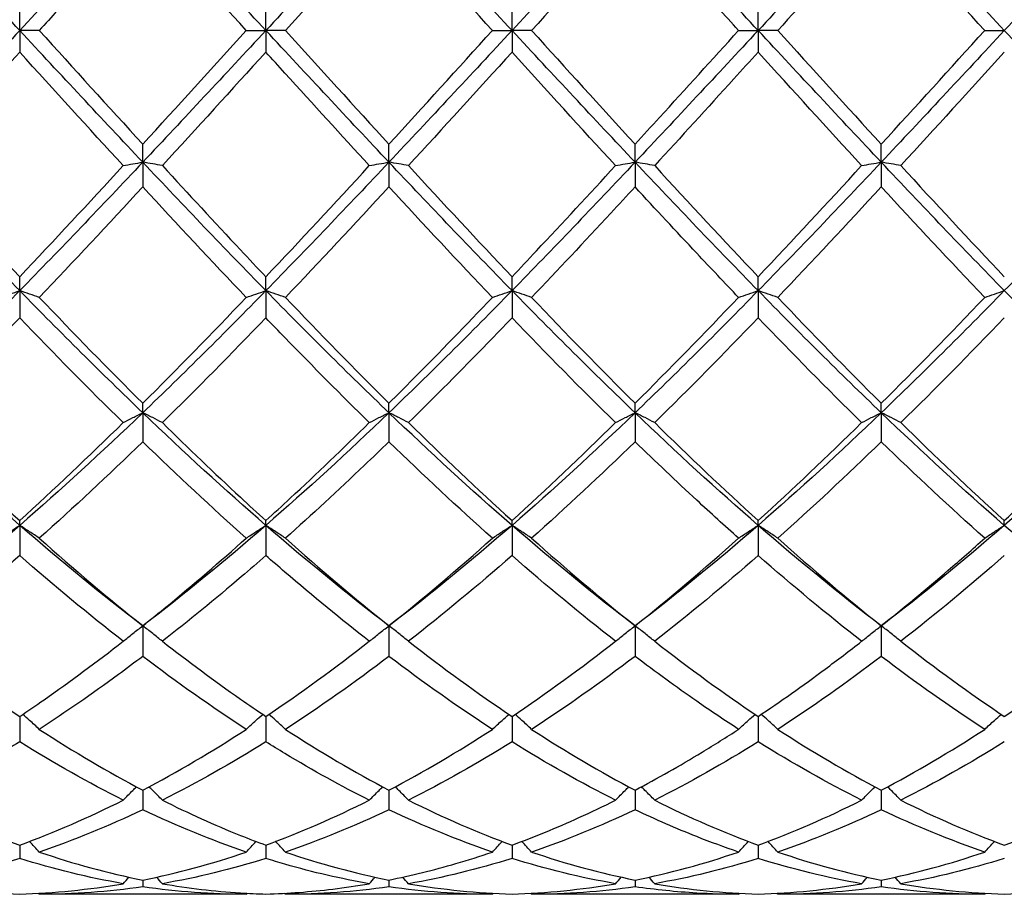
# Model space of a CAD drawing. Units: millimetres. Extents: x 12 to 433, y 12 to 303.
# Drawn here: x 269 to 278, y 200 to 208 of the extents above; entities that cross this region are included whole.
import ezdxf

# ---------------------------------------------------------------- set-up
doc = ezdxf.new("R2010")
doc.units = ezdxf.units.MM
doc.header["$LTSCALE"] = 1.5
doc.layers.add('Visible (ISO)', color=7, linetype='Continuous', lineweight=25, true_color=0x00003f)

msp = doc.modelspace()

# ---------------------------------------------------------------- linework, layer by layer
at = {"layer": 'Visible (ISO)'}
for p, q in [((269.25, 208.1947), (269.25, 208.3922)), ((271.5, 208.1947), (271.5, 208.3922)), ((273.75, 208.1947), (273.75, 208.3922)), ((276, 208.1947), (276, 208.3922)), ((269.4291, 208.1947), (269.25, 208.1947)), ((269.25, 208.1947), (269.25, 207.9972)), ((271.3209, 208.1947), (271.5, 208.1947)), ((271.6791, 208.1947), (271.5, 208.1947)), ((271.5, 208.1947), (271.5, 207.9972)), ((273.5709, 208.1947), (273.75, 208.1947)), ((273.9291, 208.1947), (273.75, 208.1947)), ((273.75, 208.1947), (273.75, 207.9972)), ((275.8209, 208.1947), (276, 208.1947)), ((276.1791, 208.1947), (276, 208.1947)), ((276, 208.1947), (276, 207.9972)), ((278.0709, 208.1947), (278.25, 208.1947)), ((270.375, 206.9902), (270.375, 207.1543)), ((272.625, 206.9902), (272.625, 207.1543)), ((274.875, 206.9902), (274.875, 207.1543)), ((277.125, 206.9902), (277.125, 207.1543)), ((270.375, 206.9902), (270.375, 206.7642)), ((272.625, 206.9902), (272.625, 206.7642)), ((274.875, 206.9902), (274.875, 206.7642)), ((277.125, 206.9902), (277.125, 206.7642)), ((269.25, 205.8153), (269.25, 205.9421)), ((271.5, 205.8153), (271.5, 205.9421)), ((273.75, 205.8153), (273.75, 205.9421)), ((276, 205.8153), (276, 205.9421)), ((269.25, 205.8153), (269.25, 205.5664)), ((271.5, 205.8153), (271.5, 205.5664)), ((273.75, 205.8153), (273.75, 205.5664)), ((276, 205.8153), (276, 205.5664)), ((270.375, 204.699), (270.375, 204.7853)), ((272.625, 204.699), (272.625, 204.7853)), ((274.875, 204.699), (274.875, 204.7853)), ((277.125, 204.699), (277.125, 204.7853)), ((270.375, 204.699), (270.375, 204.4333)), ((272.625, 204.699), (272.625, 204.4333)), ((274.875, 204.699), (274.875, 204.4333)), ((277.125, 204.699), (277.125, 204.4333)), ((269.25, 203.6688), (269.25, 203.7125)), ((271.5, 203.6688), (271.5, 203.7125)), ((273.75, 203.6688), (273.75, 203.7125)), ((276, 203.6688), (276, 203.7125)), ((278.25, 203.6688), (278.25, 203.7125)), ((269.25, 203.6688), (269.25, 203.3928)), ((271.5, 203.6688), (271.5, 203.3928)), ((273.75, 203.6688), (273.75, 203.3928)), ((276, 203.6688), (276, 203.3928)), ((270.375, 202.75), (270.375, 202.4706)), ((272.625, 202.75), (272.625, 202.4706)), ((274.875, 202.75), (274.875, 202.4706)), ((277.125, 202.75), (277.125, 202.4706)), ((269.25, 201.9216), (269.25, 201.6894)), ((271.5, 201.9216), (271.5, 201.6894)), ((273.75, 201.9216), (273.75, 201.6894)), ((276, 201.9216), (276, 201.6894)), ((270.375, 201.2476), (270.375, 201.0683)), ((272.625, 201.2476), (272.625, 201.0683)), ((274.875, 201.2476), (274.875, 201.0683)), ((277.125, 201.2476), (277.125, 201.0683)), ((269.25, 200.7447), (269.25, 200.6227)), ((271.5, 200.7447), (271.5, 200.6227)), ((273.75, 200.7447), (273.75, 200.6227)), ((276, 200.7447), (276, 200.6227)), ((270.375, 200.4253), (270.375, 200.3635)), ((272.625, 200.4253), (272.625, 200.3635)), ((274.875, 200.4253), (274.875, 200.3635)), ((277.125, 200.4253), (277.125, 200.3635)), ((271.3209, 200.2947), (269.4291, 200.2947)), ((273.5709, 200.2947), (271.6791, 200.2947)), ((275.8209, 200.2947), (273.9291, 200.2947)), ((278.0709, 200.2947), (276.1791, 200.2947))]:
    msp.add_line(p, q, dxfattribs=at)
for points in [[(269.25, 208.1947), (268.875, 208.5979), (268.5, 209.001), (268.125, 209.3992)], [(270.375, 209.3992), (270, 209.001), (269.625, 208.5979), (269.25, 208.1947)], [(271.5, 208.1947), (271.125, 208.5979), (270.75, 209.001), (270.375, 209.3992)], [(272.625, 209.3992), (272.25, 209.001), (271.875, 208.5979), (271.5, 208.1947)], [(273.75, 208.1947), (273.375, 208.5979), (273, 209.001), (272.625, 209.3992)], [(274.875, 209.3992), (274.5, 209.001), (274.125, 208.5979), (273.75, 208.1947)], [(276, 208.1947), (275.625, 208.5979), (275.25, 209.001), (274.875, 209.3992)], [(277.125, 209.3992), (276.75, 209.001), (276.375, 208.5979), (276, 208.1947)], [(278.25, 208.1947), (277.875, 208.5979), (277.5, 209.001), (277.125, 209.3992)], [(279.375, 209.3992), (279, 209.001), (278.625, 208.5979), (278.25, 208.1947)], [(271.3209, 208.1947), (271.0047, 208.5435), (270.6897, 208.891), (270.375, 209.235)], [(272.625, 209.235), (272.31, 208.8906), (271.9949, 208.5431), (271.6791, 208.1947)], [(273.5709, 208.1947), (273.2558, 208.5423), (272.9407, 208.8898), (272.625, 209.235)], [(274.875, 209.235), (274.5592, 208.8898), (274.2441, 208.5422), (273.9291, 208.1947)], [(278.0709, 208.1947), (277.7553, 208.5428), (277.4402, 208.8904), (277.125, 209.235)], [(269.25, 208.1947), (268.875, 207.7915), (268.5, 207.3884), (268.125, 206.9902)], [(270.375, 206.9902), (270, 207.3884), (269.625, 207.7915), (269.25, 208.1947)], [(269.4291, 208.1947), (269.7441, 207.8472), (270.0592, 207.4996), (270.375, 207.1543)], [(271.5, 208.1947), (271.125, 207.7915), (270.75, 207.3884), (270.375, 206.9902)], [(270.375, 207.1543), (270.6905, 207.4993), (271.0056, 207.8469), (271.3209, 208.1947)], [(272.625, 206.9902), (272.25, 207.3884), (271.875, 207.7915), (271.5, 208.1947)], [(271.6791, 208.1947), (271.9952, 207.846), (272.3103, 207.4985), (272.625, 207.1543)], [(273.75, 208.1947), (273.375, 207.7915), (273, 207.3884), (272.625, 206.9902)], [(272.625, 207.1543), (272.9397, 207.4984), (273.2548, 207.846), (273.5709, 208.1947)], [(274.875, 206.9902), (274.5, 207.3884), (274.125, 207.7915), (273.75, 208.1947)], [(273.9291, 208.1947), (274.2436, 207.8478), (274.5587, 207.5002), (274.875, 207.1543)], [(276, 208.1947), (275.625, 207.7915), (275.25, 207.3884), (274.875, 206.9902)], [(277.125, 206.9902), (276.75, 207.3884), (276.375, 207.7915), (276, 208.1947)], [(276.1791, 208.1947), (276.4947, 207.8466), (276.8098, 207.499), (277.125, 207.1543)], [(278.25, 208.1947), (277.875, 207.7915), (277.5, 207.3884), (277.125, 206.9902)], [(277.125, 207.1543), (277.4408, 207.4996), (277.7558, 207.8472), (278.0709, 208.1947)], [(279.375, 206.9902), (279, 207.3884), (278.625, 207.7915), (278.25, 208.1947)], [(270.1959, 206.9589), (269.8805, 207.3024), (269.5655, 207.6493), (269.25, 207.9972)], [(271.5, 207.9972), (271.185, 207.6498), (270.8699, 207.303), (270.5541, 206.9589)], [(273.75, 207.9972), (273.4342, 207.649), (273.1191, 207.3021), (272.8041, 206.9589)], [(274.6959, 206.9589), (274.38, 207.303), (274.0649, 207.6499), (273.75, 207.9972)], [(276.9459, 206.9589), (276.6311, 207.3018), (276.316, 207.6487), (276, 207.9972)], [(278.25, 207.9972), (277.9353, 207.6502), (277.6202, 207.3033), (277.3041, 206.9589)], [(269.25, 205.8153), (268.875, 206.1987), (268.5, 206.5919), (268.125, 206.9902)], [(268.3041, 206.9589), (268.6199, 206.6148), (268.935, 206.2751), (269.25, 205.9421)], [(270.375, 206.9902), (270, 206.5919), (269.625, 206.1987), (269.25, 205.8153)], [(269.25, 205.9421), (269.5655, 206.2756), (269.8806, 206.6153), (270.1959, 206.9589)], [(271.5, 205.8153), (271.125, 206.1987), (270.75, 206.5919), (270.375, 206.9902)], [(272.625, 206.9902), (272.25, 206.5919), (271.875, 206.1987), (271.5, 205.8153)], [(271.5, 205.9421), (271.8147, 206.2748), (272.1298, 206.6144), (272.4459, 206.9589)], [(273.75, 205.8153), (273.375, 206.1987), (273, 206.5919), (272.625, 206.9902)], [(272.8041, 206.9589), (273.1194, 206.6153), (273.4345, 206.2757), (273.75, 205.9421)], [(274.875, 206.9902), (274.5, 206.5919), (274.125, 206.1987), (273.75, 205.8153)], [(276, 205.8153), (275.625, 206.1987), (275.25, 206.5919), (274.875, 206.9902)], [(275.0541, 206.9589), (275.3705, 206.6141), (275.6856, 206.2745), (276, 205.9421)], [(277.125, 206.9902), (276.75, 206.5919), (276.375, 206.1987), (276, 205.8153)], [(276, 205.9421), (276.3158, 206.2759), (276.6308, 206.6156), (276.9459, 206.9589)], [(278.25, 205.8153), (277.875, 206.1987), (277.5, 206.5919), (277.125, 206.9902)], [(277.3041, 206.9589), (277.6189, 206.6159), (277.934, 206.2762), (278.25, 205.9421)], [(279.375, 206.9902), (279, 206.5919), (278.625, 206.1987), (278.25, 205.8153)], [(270.375, 206.7642), (270.06, 206.4225), (269.7449, 206.0848), (269.4291, 205.7535)], [(271.3209, 205.7535), (271.0047, 206.0851), (270.6897, 206.4228), (270.375, 206.7642)], [(272.625, 206.7642), (272.3092, 206.4216), (271.9941, 206.084), (271.6791, 205.7535)], [(273.5709, 205.7535), (273.2558, 206.084), (272.9407, 206.4216), (272.625, 206.7642)], [(277.125, 206.7642), (276.8103, 206.4228), (276.4952, 206.0851), (276.1791, 205.7535)], [(278.0709, 205.7535), (277.7553, 206.0846), (277.4402, 206.4222), (277.125, 206.7642)], [(269.25, 205.8153), (268.875, 205.4318), (268.5, 205.0582), (268.125, 204.699)], [(270.375, 204.699), (270, 205.0582), (269.625, 205.4318), (269.25, 205.8153)], [(269.4291, 205.7535), (269.7441, 205.423), (270.0592, 205.0995), (270.375, 204.7853)], [(271.5, 205.8153), (271.125, 205.4318), (270.75, 205.0582), (270.375, 204.699)], [(270.375, 204.7853), (270.6897, 205.0984), (271.0048, 205.4218), (271.3209, 205.7535)], [(272.625, 204.699), (272.25, 205.0582), (271.875, 205.4318), (271.5, 205.8153)], [(271.6791, 205.7535), (271.9952, 205.4218), (272.3103, 205.0984), (272.625, 204.7853)], [(273.75, 205.8153), (273.375, 205.4318), (273, 205.0582), (272.625, 204.699)], [(274.875, 204.699), (274.5, 205.0582), (274.125, 205.4318), (273.75, 205.8153)], [(273.9291, 205.7535), (274.2436, 205.4235), (274.5587, 205.1), (274.875, 204.7853)], [(276, 205.8153), (275.625, 205.4318), (275.25, 205.0582), (274.875, 204.699)], [(274.875, 204.7853), (275.1908, 205.0995), (275.5058, 205.423), (275.8209, 205.7535)], [(277.125, 204.699), (276.75, 205.0582), (276.375, 205.4318), (276, 205.8153)], [(276.1791, 205.7535), (276.4947, 205.4224), (276.8098, 205.099), (277.125, 204.7853)], [(278.25, 205.8153), (277.875, 205.4318), (277.5, 205.0582), (277.125, 204.699)], [(277.125, 204.7853), (277.44, 205.0987), (277.755, 205.4221), (278.0709, 205.7535)], [(279.375, 204.699), (279, 205.0582), (278.625, 205.4318), (278.25, 205.8153)], [(269.25, 205.5664), (268.935, 205.2387), (268.6199, 204.9186), (268.3041, 204.6082)], [(270.1959, 204.6082), (269.8805, 204.9181), (269.5655, 205.2382), (269.25, 205.5664)], [(271.5, 205.5664), (271.1842, 205.2379), (270.8691, 204.9178), (270.5541, 204.6082)], [(274.6959, 204.6082), (274.38, 204.9186), (274.0649, 205.2388), (273.75, 205.5664)], [(276, 205.5664), (275.6853, 205.239), (275.3702, 204.9189), (275.0541, 204.6082)], [(276.9459, 204.6082), (276.6311, 204.9176), (276.316, 205.2376), (276, 205.5664)], [(278.25, 205.5664), (277.9345, 205.2382), (277.6194, 204.9181), (277.3041, 204.6082)], [(269.25, 203.6688), (268.875, 203.9949), (268.5, 204.3397), (268.125, 204.699)], [(270.375, 204.699), (270, 204.3397), (269.625, 203.9949), (269.25, 203.6688)], [(271.5, 203.6688), (271.125, 203.9949), (270.75, 204.3397), (270.375, 204.699)], [(272.625, 204.699), (272.25, 204.3397), (271.875, 203.9949), (271.5, 203.6688)], [(273.75, 203.6688), (273.375, 203.9949), (273, 204.3397), (272.625, 204.699)], [(274.875, 204.699), (274.5, 204.3397), (274.125, 203.9949), (273.75, 203.6688)], [(276, 203.6688), (275.625, 203.9949), (275.25, 204.3397), (274.875, 204.699)], [(277.125, 204.699), (276.75, 204.3397), (276.375, 203.9949), (276, 203.6688)], [(278.25, 203.6688), (277.875, 203.9949), (277.5, 204.3397), (277.125, 204.699)], [(279.375, 204.699), (279, 204.3397), (278.625, 203.9949), (278.25, 203.6688)], [(268.3041, 204.6082), (268.6199, 204.2977), (268.935, 203.9986), (269.25, 203.7125)], [(269.25, 203.7125), (269.5647, 203.9983), (269.8798, 204.2975), (270.1959, 204.6082)], [(272.8041, 204.6082), (273.1194, 204.2983), (273.4345, 203.999), (273.75, 203.7125)], [(273.75, 203.7125), (274.0658, 203.9993), (274.3808, 204.2985), (274.6959, 204.6082)], [(275.0541, 204.6082), (275.3705, 204.2972), (275.6856, 203.998), (276, 203.7125)], [(276, 203.7125), (276.315, 203.9985), (276.63, 204.2977), (276.9459, 204.6082)], [(277.3041, 204.6082), (277.6189, 204.2988), (277.934, 203.9995), (278.25, 203.7125)], [(270.375, 204.4333), (270.0592, 204.127), (269.7441, 203.8323), (269.4291, 203.5512)], [(271.3209, 203.5512), (271.0047, 203.8333), (270.6897, 204.1281), (270.375, 204.4333)], [(273.5709, 203.5512), (273.2558, 203.8324), (272.9407, 204.127), (272.625, 204.4333)], [(274.875, 204.4333), (274.5603, 204.128), (274.2452, 203.8333), (273.9291, 203.5512)], [(277.125, 204.4333), (276.8095, 204.1273), (276.4944, 203.8326), (276.1791, 203.5512)], [(278.0709, 203.5512), (277.7553, 203.8328), (277.4402, 204.1275), (277.125, 204.4333)], [(269.25, 203.6688), (268.875, 203.3426), (268.5, 203.0351), (268.125, 202.75)], [(270.375, 202.75), (270, 203.0351), (269.625, 203.3426), (269.25, 203.6688)], [(271.5, 203.6688), (271.125, 203.3426), (270.75, 203.0351), (270.375, 202.75)], [(272.625, 202.75), (272.25, 203.0351), (271.875, 203.3426), (271.5, 203.6688)], [(273.75, 203.6688), (273.375, 203.3426), (273, 203.0351), (272.625, 202.75)], [(274.875, 202.75), (274.5, 203.0351), (274.125, 203.3426), (273.75, 203.6688)], [(276, 203.6688), (275.625, 203.3426), (275.25, 203.0351), (274.875, 202.75)], [(277.125, 202.75), (276.75, 203.0351), (276.375, 203.3426), (276, 203.6688)], [(278.25, 203.6688), (277.875, 203.3426), (277.5, 203.0351), (277.125, 202.75)], [(279.375, 202.75), (279, 203.0351), (278.625, 203.3426), (278.25, 203.6688)], [(269.4291, 203.5512), (269.7441, 203.2701), (270.0592, 203.0024), (270.375, 202.75)], [(271.6791, 203.5512), (271.9952, 203.2691), (272.3103, 203.0015), (272.625, 202.75)], [(272.625, 202.75), (272.9408, 203.0024), (273.2558, 203.27), (273.5709, 203.5512)], [(273.9291, 203.5512), (274.2436, 203.2705), (274.5587, 203.0028), (274.875, 202.75)], [(274.875, 202.75), (275.19, 203.0017), (275.505, 203.2693), (275.8209, 203.5512)], [(276.1791, 203.5512), (276.4947, 203.2696), (276.8098, 203.0019), (277.125, 202.75)], [(269.25, 203.3928), (268.9342, 203.1163), (268.6191, 202.8543), (268.3041, 202.6086)], [(270.1959, 202.6086), (269.8805, 202.8545), (269.5655, 203.1165), (269.25, 203.3928)], [(273.75, 203.3928), (273.4353, 203.1172), (273.1202, 202.8551), (272.8041, 202.6086)], [(274.6959, 202.6086), (274.38, 202.8549), (274.0649, 203.117), (273.75, 203.3928)], [(276, 203.3928), (275.6845, 203.1165), (275.3694, 202.8545), (275.0541, 202.6086)], [(276.9459, 202.6086), (276.6311, 202.8541), (276.316, 203.116), (276, 203.3928)], [(278.25, 203.3928), (277.9337, 203.1158), (277.6186, 202.8539), (277.3041, 202.6086)], [(268.3041, 202.6086), (268.6199, 202.3622), (268.935, 202.1328), (269.25, 201.9216)], [(271.5, 201.9216), (271.8158, 202.1333), (272.1308, 202.3628), (272.4459, 202.6086)], [(272.8041, 202.6086), (273.1194, 202.3626), (273.4345, 202.1331), (273.75, 201.9216)], [(273.75, 201.9216), (274.065, 202.1327), (274.38, 202.3622), (274.6959, 202.6086)], [(275.0541, 202.6086), (275.3705, 202.3618), (275.6856, 202.1324), (276, 201.9216)], [(277.3041, 202.6086), (277.6189, 202.363), (277.934, 202.1335), (278.25, 201.9216)], [(278.25, 201.9216), (278.5661, 202.1335), (278.8811, 202.363), (279.1959, 202.6086)], [(271.3209, 201.8035), (271.0047, 202.0085), (270.6897, 202.2314), (270.375, 202.4706)], [(272.625, 202.4706), (272.3103, 202.2314), (271.9952, 202.0084), (271.6791, 201.8035)], [(273.5709, 201.8035), (273.2558, 202.0078), (272.9407, 202.2306), (272.625, 202.4706)], [(274.875, 202.4706), (274.5595, 202.2308), (274.2444, 202.0079), (273.9291, 201.8035)], [(277.125, 202.4706), (276.8087, 202.2302), (276.4936, 202.0074), (276.1791, 201.8035)], [(278.0709, 201.8035), (277.7553, 202.0081), (277.4402, 202.231), (277.125, 202.4706)], [(269.4291, 201.8035), (269.7441, 201.5992), (270.0592, 201.4135), (270.375, 201.2476)], [(270.375, 201.2476), (270.6908, 201.4135), (271.0058, 201.5992), (271.3209, 201.8035)], [(271.6791, 201.8035), (271.9952, 201.5985), (272.3103, 201.4129), (272.625, 201.2476)], [(272.625, 201.2476), (272.94, 201.413), (273.255, 201.5987), (273.5709, 201.8035)], [(273.9291, 201.8035), (274.2436, 201.5995), (274.5587, 201.4138), (274.875, 201.2476)], [(276.1791, 201.8035), (276.4947, 201.5988), (276.8098, 201.4132), (277.125, 201.2476)], [(277.125, 201.2476), (277.4411, 201.4136), (277.7561, 201.5994), (278.0709, 201.8035)], [(270.1959, 201.1557), (269.8805, 201.3137), (269.5655, 201.4919), (269.25, 201.6894)], [(271.5, 201.6894), (271.1853, 201.4924), (270.8702, 201.3141), (270.5541, 201.1557)], [(273.75, 201.6894), (273.4345, 201.4919), (273.1194, 201.3137), (272.8041, 201.1557)], [(274.6959, 201.1557), (274.38, 201.3139), (274.0649, 201.4923), (273.75, 201.6894)], [(276, 201.6894), (275.6837, 201.4914), (275.3686, 201.3133), (275.0541, 201.1557)], [(276.9459, 201.1557), (276.6311, 201.3134), (276.316, 201.4916), (276, 201.6894)], [(278.25, 201.6894), (277.9356, 201.4926), (277.6205, 201.3142), (277.3041, 201.1557)], [(268.3041, 201.1557), (268.6199, 200.9976), (268.935, 200.8603), (269.25, 200.7447)], [(269.25, 200.7447), (269.5658, 200.8606), (269.8808, 200.998), (270.1959, 201.1557)], [(271.5, 200.7447), (271.815, 200.8603), (272.13, 200.9976), (272.4459, 201.1557)], [(272.8041, 201.1557), (273.1194, 200.9978), (273.4345, 200.8605), (273.75, 200.7447)], [(275.0541, 201.1557), (275.3705, 200.9973), (275.6856, 200.8601), (276, 200.7447)], [(276, 200.7447), (276.3161, 200.8607), (276.6311, 200.9981), (276.9459, 201.1557)], [(277.3041, 201.1557), (277.6189, 200.9981), (277.934, 200.8607), (278.25, 200.7447)], [(278.25, 200.7447), (278.5652, 200.8604), (278.8803, 200.9977), (279.1959, 201.1557)], [(270.375, 201.0683), (270.0603, 200.9185), (269.7452, 200.7891), (269.4291, 200.6814)], [(271.3209, 200.6814), (271.0047, 200.7891), (270.6897, 200.9185), (270.375, 201.0683)], [(272.625, 201.0683), (272.3095, 200.9181), (271.9944, 200.7888), (271.6791, 200.6814)], [(273.5709, 200.6814), (273.2558, 200.7888), (272.9407, 200.918), (272.625, 201.0683)], [(274.875, 201.0683), (274.5587, 200.9177), (274.2436, 200.7886), (273.9291, 200.6814)], [(277.125, 201.0683), (276.8106, 200.9186), (276.4955, 200.7892), (276.1791, 200.6814)], [(278.0709, 200.6814), (277.7553, 200.7889), (277.4402, 200.9182), (277.125, 201.0683)], [(269.25, 200.6227), (268.9353, 200.5237), (268.6202, 200.4465), (268.3041, 200.392)], [(270.1959, 200.392), (269.8805, 200.4464), (269.5655, 200.5234), (269.25, 200.6227)], [(269.4291, 200.6814), (269.7441, 200.574), (270.0592, 200.4884), (270.375, 200.4253)], [(270.375, 200.4253), (270.69, 200.4882), (271.005, 200.5737), (271.3209, 200.6814)], [(271.5, 200.6227), (271.1845, 200.5234), (270.8694, 200.4464), (270.5541, 200.392)], [(271.6791, 200.6814), (271.9952, 200.5736), (272.3103, 200.4882), (272.625, 200.4253)], [(273.75, 200.6227), (273.4337, 200.5232), (273.1186, 200.4462), (272.8041, 200.392)], [(274.6959, 200.392), (274.38, 200.4465), (274.0649, 200.5236), (273.75, 200.6227)], [(273.9291, 200.6814), (274.2436, 200.5741), (274.5587, 200.4885), (274.875, 200.4253)], [(274.875, 200.4253), (275.1911, 200.4884), (275.5061, 200.5741), (275.8209, 200.6814)], [(276, 200.6227), (275.6856, 200.5238), (275.3705, 200.4466), (275.0541, 200.392)], [(276.9459, 200.392), (276.6311, 200.4463), (276.316, 200.5233), (276, 200.6227)], [(276.1791, 200.6814), (276.4947, 200.5738), (276.8098, 200.4883), (277.125, 200.4253)], [(277.125, 200.4253), (277.4402, 200.4883), (277.7553, 200.5738), (278.0709, 200.6814)], [(278.25, 200.6227), (277.9348, 200.5235), (277.6197, 200.4464), (277.3041, 200.392)], [(270.1959, 200.392), (270.2134, 200.412), (270.231, 200.4319), (270.2487, 200.4517)], [(270.5541, 200.392), (270.5366, 200.412), (270.519, 200.4319), (270.5013, 200.4517)], [(272.4459, 200.392), (272.4634, 200.412), (272.481, 200.4319), (272.4987, 200.4517)], [(272.8041, 200.392), (272.7866, 200.412), (272.769, 200.4319), (272.7513, 200.4517)], [(274.6959, 200.392), (274.7134, 200.412), (274.731, 200.4319), (274.7487, 200.4517)], [(275.0541, 200.392), (275.0366, 200.412), (275.019, 200.4319), (275.0013, 200.4517)], [(276.9459, 200.392), (276.9634, 200.412), (276.981, 200.4319), (276.9987, 200.4517)], [(277.3041, 200.392), (277.2866, 200.412), (277.269, 200.4319), (277.2513, 200.4517)], [(268.3041, 200.392), (268.6199, 200.3375), (268.935, 200.3059), (269.25, 200.2972)], [(269.25, 200.2972), (269.565, 200.3059), (269.88, 200.3375), (270.1959, 200.392)], [(270.375, 200.3635), (270.0595, 200.3177), (269.7444, 200.2947), (269.4291, 200.2947)], [(271.3209, 200.2947), (271.0047, 200.2947), (270.6897, 200.3178), (270.375, 200.3635)], [(272.625, 200.3635), (272.3087, 200.3176), (271.9936, 200.2947), (271.6791, 200.2947)], [(273.5709, 200.2947), (273.2558, 200.2947), (272.9407, 200.3176), (272.625, 200.3635)], [(272.8041, 200.392), (273.1194, 200.3375), (273.4345, 200.3059), (273.75, 200.2972)], [(273.75, 200.2972), (274.0661, 200.3059), (274.3811, 200.3376), (274.6959, 200.392)], [(274.875, 200.3635), (274.5606, 200.3178), (274.2455, 200.2947), (273.9291, 200.2947)], [(275.0541, 200.392), (275.3705, 200.3374), (275.6856, 200.3058), (276, 200.2972)], [(276, 200.2972), (276.3152, 200.3059), (276.6303, 200.3375), (276.9459, 200.392)], [(277.125, 200.3635), (276.8098, 200.3177), (276.4947, 200.2947), (276.1791, 200.2947)], [(278.0709, 200.2947), (277.7553, 200.2947), (277.4402, 200.3177), (277.125, 200.3635)], [(277.3041, 200.392), (277.6189, 200.3376), (277.934, 200.3059), (278.25, 200.2972)], [(278.25, 200.2972), (278.5644, 200.3058), (278.8795, 200.3374), (279.1959, 200.392)], [(269.4291, 200.2947), (269.4264, 200.2978), (269.4237, 200.301), (269.4209, 200.3041)], [(271.3209, 200.2947), (271.3236, 200.2978), (271.3263, 200.301), (271.3291, 200.3041)], [(271.6791, 200.2947), (271.6764, 200.2978), (271.6737, 200.301), (271.6709, 200.3041)], [(273.5709, 200.2947), (273.5736, 200.2978), (273.5763, 200.301), (273.5791, 200.3041)], [(273.9291, 200.2947), (273.9264, 200.2978), (273.9237, 200.301), (273.9209, 200.3041)], [(275.8209, 200.2947), (275.8236, 200.2978), (275.8263, 200.301), (275.8291, 200.3041)], [(276.1791, 200.2947), (276.1764, 200.2978), (276.1737, 200.301), (276.1709, 200.3041)], [(278.0709, 200.2947), (278.0736, 200.2978), (278.0763, 200.301), (278.0791, 200.3041)]]:
    msp.add_open_spline(points, degree=3, dxfattribs=at)
for points, knots in [([(270.375, 209.235), (270.1714, 209.0124), (269.9674, 208.7881), (269.6514, 208.44), (269.5402, 208.3173), (269.4291, 208.1947)], [2.1634006, 2.1634006, 2.1634006, 2.1634006, 2.2547661, 2.2547661, 2.3045315, 2.3045315, 2.3045315, 2.3045315]), ([(275.8209, 208.1947), (275.6937, 208.335), (275.5663, 208.4755), (275.2504, 208.8235), (275.0625, 209.03), (274.875, 209.235)], [10.0894484, 10.0894484, 10.0894484, 10.0894484, 10.1464476, 10.1464476, 10.2305679, 10.2305679, 10.2305679, 10.2305679]), ([(277.125, 209.235), (277.0509, 209.154), (276.9767, 209.0727), (276.6606, 208.7258), (276.4196, 208.46), (276.1791, 208.1947)], [1.6578981, 1.6578981, 1.6578981, 1.6578981, 1.6910746, 1.6910746, 1.799073, 1.799073, 1.799073, 1.799073]), ([(274.875, 207.1543), (274.9491, 207.2354), (275.0233, 207.3167), (275.3394, 207.6636), (275.5804, 207.9294), (275.8209, 208.1947)], [1.6578981, 1.6578981, 1.6578981, 1.6578981, 1.6910746, 1.6910746, 1.799073, 1.799073, 1.799073, 1.799073]), ([(269.25, 207.9972), (269.0464, 207.7727), (268.8424, 207.548), (268.5264, 207.2016), (268.4152, 207.0799), (268.3041, 206.9589)], [2.1634006, 2.1634006, 2.1634006, 2.1634006, 2.2547661, 2.2547661, 2.3045315, 2.3045315, 2.3045315, 2.3045315]), ([(272.4459, 206.9589), (272.1893, 207.2384), (271.9322, 207.5209), (271.6161, 207.8692), (271.558, 207.9332), (271.5, 207.9972)], [10.5948889, 10.5948889, 10.5948889, 10.5948889, 10.7101391, 10.7101391, 10.7360908, 10.7360908, 10.7360908, 10.7360908]), ([(276, 207.9972), (275.9259, 207.9154), (275.8517, 207.8336), (275.5356, 207.4855), (275.2946, 207.2209), (275.0541, 206.9589)], [1.6578981, 1.6578981, 1.6578981, 1.6578981, 1.6910746, 1.6910746, 1.799073, 1.799073, 1.799073, 1.799073]), ([(270.1959, 206.9589), (270.2251, 206.9642), (270.2545, 206.9694), (270.3142, 206.9798), (270.3445, 206.985), (270.375, 206.9902)], [-0.02684925, -0.02684925, -0.02684925, -0.02684925, -0.01345494, -0.01345494, 0, 0, 0, 0]), ([(270.5541, 206.9589), (270.5249, 206.9642), (270.4955, 206.9694), (270.4358, 206.9798), (270.4055, 206.985), (270.375, 206.9902)], [-0.02684925, -0.02684925, -0.02684925, -0.02684925, -0.01345494, -0.01345494, 0, 0, 0, 0]), ([(270.5541, 206.9589), (270.7914, 206.7003), (271.0292, 206.4433), (271.3452, 206.1061), (271.4227, 206.0239), (271.5, 205.9421)], [8.3488169, 8.3488169, 8.3488169, 8.3488169, 8.455373, 8.455373, 8.4899869, 8.4899869, 8.4899869, 8.4899869]), ([(272.4459, 206.9589), (272.4751, 206.9642), (272.5045, 206.9694), (272.5642, 206.9798), (272.5945, 206.985), (272.625, 206.9902)], [-0.02684925, -0.02684925, -0.02684925, -0.02684925, -0.01345494, -0.01345494, 0, 0, 0, 0]), ([(272.8041, 206.9589), (272.7749, 206.9642), (272.7455, 206.9694), (272.6858, 206.9798), (272.6555, 206.985), (272.625, 206.9902)], [-0.02684925, -0.02684925, -0.02684925, -0.02684925, -0.01345494, -0.01345494, 0, 0, 0, 0]), ([(273.75, 205.9421), (273.8241, 206.0205), (273.8983, 206.0993), (274.2144, 206.4364), (274.4554, 206.6968), (274.6959, 206.9589)], [1.6578981, 1.6578981, 1.6578981, 1.6578981, 1.6910746, 1.6910746, 1.799073, 1.799073, 1.799073, 1.799073]), ([(274.6959, 206.9589), (274.7251, 206.9642), (274.7545, 206.9694), (274.8142, 206.9798), (274.8445, 206.985), (274.875, 206.9902)], [-0.02684925, -0.02684925, -0.02684925, -0.02684925, -0.01345494, -0.01345494, 0, 0, 0, 0]), ([(275.0541, 206.9589), (275.0249, 206.9642), (274.9955, 206.9694), (274.9358, 206.9798), (274.9055, 206.985), (274.875, 206.9902)], [-0.02684925, -0.02684925, -0.02684925, -0.02684925, -0.01345494, -0.01345494, 0, 0, 0, 0]), ([(276.9459, 206.9589), (276.9751, 206.9642), (277.0045, 206.9694), (277.0642, 206.9798), (277.0945, 206.985), (277.125, 206.9902)], [-0.02684925, -0.02684925, -0.02684925, -0.02684925, -0.01345494, -0.01345494, 0, 0, 0, 0]), ([(277.3041, 206.9589), (277.2749, 206.9642), (277.2455, 206.9694), (277.1858, 206.9798), (277.1555, 206.985), (277.125, 206.9902)], [-0.02684925, -0.02684925, -0.02684925, -0.02684925, -0.01345494, -0.01345494, 0, 0, 0, 0]), ([(274.875, 206.7642), (274.8009, 206.6837), (274.7267, 206.6035), (274.4106, 206.2627), (274.1696, 206.0058), (273.9291, 205.7535)], [1.6578981, 1.6578981, 1.6578981, 1.6578981, 1.6910746, 1.6910746, 1.799073, 1.799073, 1.799073, 1.799073]), ([(275.8209, 205.7535), (275.6937, 205.8869), (275.5663, 206.0217), (275.2504, 206.3584), (275.0625, 206.5607), (274.875, 206.7642)], [10.0894484, 10.0894484, 10.0894484, 10.0894484, 10.1464476, 10.1464476, 10.2305679, 10.2305679, 10.2305679, 10.2305679]), ([(269.0709, 205.7535), (269.1001, 205.7639), (269.1295, 205.7743), (269.1892, 205.7949), (269.2195, 205.8051), (269.25, 205.8153)], [-0.02684925, -0.02684925, -0.02684925, -0.02684925, -0.01345494, -0.01345494, 0, 0, 0, 0]), ([(269.4291, 205.7535), (269.3999, 205.7639), (269.3705, 205.7743), (269.3108, 205.7949), (269.2805, 205.8051), (269.25, 205.8153)], [-0.02684925, -0.02684925, -0.02684925, -0.02684925, -0.01345494, -0.01345494, 0, 0, 0, 0]), ([(271.3209, 205.7535), (271.3501, 205.7639), (271.3795, 205.7743), (271.4392, 205.7949), (271.4695, 205.8051), (271.5, 205.8153)], [-0.02684925, -0.02684925, -0.02684925, -0.02684925, -0.01345494, -0.01345494, 0, 0, 0, 0]), ([(271.6791, 205.7535), (271.6499, 205.7639), (271.6205, 205.7743), (271.5608, 205.7949), (271.5305, 205.8051), (271.5, 205.8153)], [-0.02684925, -0.02684925, -0.02684925, -0.02684925, -0.01345494, -0.01345494, 0, 0, 0, 0]), ([(272.625, 204.7853), (272.6991, 204.8591), (272.7733, 204.9334), (273.0894, 205.2525), (273.3304, 205.5012), (273.5709, 205.7535)], [1.6578981, 1.6578981, 1.6578981, 1.6578981, 1.6910746, 1.6910746, 1.799073, 1.799073, 1.799073, 1.799073]), ([(273.5709, 205.7535), (273.6001, 205.7639), (273.6295, 205.7743), (273.6892, 205.7949), (273.7195, 205.8051), (273.75, 205.8153)], [-0.02684925, -0.02684925, -0.02684925, -0.02684925, -0.01345494, -0.01345494, 0, 0, 0, 0]), ([(273.9291, 205.7535), (273.8999, 205.7639), (273.8705, 205.7743), (273.8108, 205.7949), (273.7805, 205.8051), (273.75, 205.8153)], [-0.02684925, -0.02684925, -0.02684925, -0.02684925, -0.01345494, -0.01345494, 0, 0, 0, 0]), ([(275.8209, 205.7535), (275.8501, 205.7639), (275.8795, 205.7743), (275.9392, 205.7949), (275.9695, 205.8051), (276, 205.8153)], [-0.02684925, -0.02684925, -0.02684925, -0.02684925, -0.01345494, -0.01345494, 0, 0, 0, 0]), ([(276.1791, 205.7535), (276.1499, 205.7639), (276.1205, 205.7743), (276.0608, 205.7949), (276.0305, 205.8051), (276, 205.8153)], [-0.02684925, -0.02684925, -0.02684925, -0.02684925, -0.01345494, -0.01345494, 0, 0, 0, 0]), ([(278.0709, 205.7535), (278.1001, 205.7639), (278.1295, 205.7743), (278.1892, 205.7949), (278.2195, 205.8051), (278.25, 205.8153)], [-0.02684925, -0.02684925, -0.02684925, -0.02684925, -0.01345494, -0.01345494, 0, 0, 0, 0]), ([(272.4459, 204.6082), (272.1893, 204.8604), (271.9322, 205.12), (271.6161, 205.4459), (271.558, 205.506), (271.5, 205.5664)], [10.5948889, 10.5948889, 10.5948889, 10.5948889, 10.7101391, 10.7101391, 10.7360908, 10.7360908, 10.7360908, 10.7360908]), ([(273.75, 205.5664), (273.6759, 205.4892), (273.6017, 205.4125), (273.2856, 205.0875), (273.0446, 204.8446), (272.8041, 204.6082)], [1.6578981, 1.6578981, 1.6578981, 1.6578981, 1.6910746, 1.6910746, 1.799073, 1.799073, 1.799073, 1.799073]), ([(270.1959, 204.6082), (270.2251, 204.6235), (270.2545, 204.6387), (270.3142, 204.669), (270.3445, 204.6841), (270.375, 204.699)], [-0.02684925, -0.02684925, -0.02684925, -0.02684925, -0.01345494, -0.01345494, 0, 0, 0, 0]), ([(270.5541, 204.6082), (270.5249, 204.6235), (270.4955, 204.6387), (270.4358, 204.669), (270.4055, 204.6841), (270.375, 204.699)], [-0.02684925, -0.02684925, -0.02684925, -0.02684925, -0.01345494, -0.01345494, 0, 0, 0, 0]), ([(272.4459, 204.6082), (272.4751, 204.6235), (272.5045, 204.6387), (272.5642, 204.669), (272.5945, 204.6841), (272.625, 204.699)], [-0.02684925, -0.02684925, -0.02684925, -0.02684925, -0.01345494, -0.01345494, 0, 0, 0, 0]), ([(272.8041, 204.6082), (272.7749, 204.6235), (272.7455, 204.6387), (272.6858, 204.669), (272.6555, 204.6841), (272.625, 204.699)], [-0.02684925, -0.02684925, -0.02684925, -0.02684925, -0.01345494, -0.01345494, 0, 0, 0, 0]), ([(274.6959, 204.6082), (274.7251, 204.6235), (274.7545, 204.6387), (274.8142, 204.669), (274.8445, 204.6841), (274.875, 204.699)], [-0.02684925, -0.02684925, -0.02684925, -0.02684925, -0.01345494, -0.01345494, 0, 0, 0, 0]), ([(275.0541, 204.6082), (275.0249, 204.6235), (274.9955, 204.6387), (274.9358, 204.669), (274.9055, 204.6841), (274.875, 204.699)], [-0.02684925, -0.02684925, -0.02684925, -0.02684925, -0.01345494, -0.01345494, 0, 0, 0, 0]), ([(276.9459, 204.6082), (276.9751, 204.6235), (277.0045, 204.6387), (277.0642, 204.669), (277.0945, 204.6841), (277.125, 204.699)], [-0.02684925, -0.02684925, -0.02684925, -0.02684925, -0.01345494, -0.01345494, 0, 0, 0, 0]), ([(277.3041, 204.6082), (277.2749, 204.6235), (277.2455, 204.6387), (277.1858, 204.669), (277.1555, 204.6841), (277.125, 204.699)], [-0.02684925, -0.02684925, -0.02684925, -0.02684925, -0.01345494, -0.01345494, 0, 0, 0, 0]), ([(270.5541, 204.6082), (270.7914, 204.3749), (271.0292, 204.1471), (271.3452, 203.8538), (271.4227, 203.7827), (271.5, 203.7125)], [8.3488169, 8.3488169, 8.3488169, 8.3488169, 8.455373, 8.455373, 8.4899869, 8.4899869, 8.4899869, 8.4899869]), ([(271.5, 203.7125), (271.5741, 203.7798), (271.6483, 203.8479), (271.9644, 204.141), (272.2054, 204.3718), (272.4459, 204.6082)], [1.6578981, 1.6578981, 1.6578981, 1.6578981, 1.6910746, 1.6910746, 1.799073, 1.799073, 1.799073, 1.799073]), ([(278.25, 203.7125), (278.4536, 203.8974), (278.6576, 204.0881), (278.9735, 204.3909), (279.0848, 204.499), (279.1959, 204.6082)], [2.1634006, 2.1634006, 2.1634006, 2.1634006, 2.2547661, 2.2547661, 2.3045315, 2.3045315, 2.3045315, 2.3045315]), ([(272.625, 204.4333), (272.5509, 204.3614), (272.4767, 204.29), (272.1606, 203.9887), (271.9196, 203.7658), (271.6791, 203.5512)], [1.6578981, 1.6578981, 1.6578981, 1.6578981, 1.6910746, 1.6910746, 1.799073, 1.799073, 1.799073, 1.799073]), ([(275.8209, 203.5512), (275.6937, 203.6647), (275.5663, 203.7806), (275.2504, 204.0731), (275.0625, 204.2514), (274.875, 204.4333)], [10.0894484, 10.0894484, 10.0894484, 10.0894484, 10.1464476, 10.1464476, 10.2305679, 10.2305679, 10.2305679, 10.2305679]), ([(269.0709, 203.5512), (269.1001, 203.5711), (269.1295, 203.5908), (269.1892, 203.63), (269.2195, 203.6494), (269.25, 203.6688)], [-0.02684925, -0.02684925, -0.02684925, -0.02684925, -0.01345494, -0.01345494, 0, 0, 0, 0]), ([(269.4291, 203.5512), (269.3999, 203.5711), (269.3705, 203.5908), (269.3108, 203.63), (269.2805, 203.6494), (269.25, 203.6688)], [-0.02684925, -0.02684925, -0.02684925, -0.02684925, -0.01345494, -0.01345494, 0, 0, 0, 0]), ([(271.3209, 203.5512), (271.3501, 203.5711), (271.3795, 203.5908), (271.4392, 203.63), (271.4695, 203.6494), (271.5, 203.6688)], [-0.02684925, -0.02684925, -0.02684925, -0.02684925, -0.01345494, -0.01345494, 0, 0, 0, 0]), ([(271.6791, 203.5512), (271.6499, 203.5711), (271.6205, 203.5908), (271.5608, 203.63), (271.5305, 203.6494), (271.5, 203.6688)], [-0.02684925, -0.02684925, -0.02684925, -0.02684925, -0.01345494, -0.01345494, 0, 0, 0, 0]), ([(273.5709, 203.5512), (273.6001, 203.5711), (273.6295, 203.5908), (273.6892, 203.63), (273.7195, 203.6494), (273.75, 203.6688)], [-0.02684925, -0.02684925, -0.02684925, -0.02684925, -0.01345494, -0.01345494, 0, 0, 0, 0]), ([(273.9291, 203.5512), (273.8999, 203.5711), (273.8705, 203.5908), (273.8108, 203.63), (273.7805, 203.6494), (273.75, 203.6688)], [-0.02684925, -0.02684925, -0.02684925, -0.02684925, -0.01345494, -0.01345494, 0, 0, 0, 0]), ([(275.8209, 203.5512), (275.8501, 203.5711), (275.8795, 203.5908), (275.9392, 203.63), (275.9695, 203.6494), (276, 203.6688)], [-0.02684925, -0.02684925, -0.02684925, -0.02684925, -0.01345494, -0.01345494, 0, 0, 0, 0]), ([(276.1791, 203.5512), (276.1499, 203.5711), (276.1205, 203.5908), (276.0608, 203.63), (276.0305, 203.6494), (276, 203.6688)], [-0.02684925, -0.02684925, -0.02684925, -0.02684925, -0.01345494, -0.01345494, 0, 0, 0, 0]), ([(278.0709, 203.5512), (278.1001, 203.5711), (278.1295, 203.5908), (278.1892, 203.63), (278.2195, 203.6494), (278.25, 203.6688)], [-0.02684925, -0.02684925, -0.02684925, -0.02684925, -0.01345494, -0.01345494, 0, 0, 0, 0]), ([(270.375, 202.75), (270.4491, 202.8092), (270.5233, 202.8694), (270.8394, 203.1294), (271.0804, 203.3366), (271.3209, 203.5512)], [1.6578981, 1.6578981, 1.6578981, 1.6578981, 1.6910746, 1.6910746, 1.799073, 1.799073, 1.799073, 1.799073]), ([(277.125, 202.75), (277.3286, 202.9127), (277.5326, 203.0823), (277.8485, 203.3544), (277.9598, 203.452), (278.0709, 203.5512)], [2.1634006, 2.1634006, 2.1634006, 2.1634006, 2.2547661, 2.2547661, 2.3045315, 2.3045315, 2.3045315, 2.3045315]), ([(271.5, 203.3928), (271.4259, 203.3279), (271.3517, 203.2637), (271.0356, 202.9936), (270.7946, 202.7961), (270.5541, 202.6086)], [1.6578981, 1.6578981, 1.6578981, 1.6578981, 1.6910746, 1.6910746, 1.799073, 1.799073, 1.799073, 1.799073]), ([(272.4459, 202.6086), (272.1893, 202.8087), (271.9322, 203.02), (271.6161, 203.2916), (271.558, 203.342), (271.5, 203.3928)], [10.5948889, 10.5948889, 10.5948889, 10.5948889, 10.7101391, 10.7101391, 10.7360908, 10.7360908, 10.7360908, 10.7360908]), ([(270.1959, 202.6086), (270.2251, 202.6325), (270.2545, 202.6562), (270.3142, 202.7033), (270.3445, 202.7268), (270.375, 202.75)], [-0.02684925, -0.02684925, -0.02684925, -0.02684925, -0.01345494, -0.01345494, 0, 0, 0, 0]), ([(270.5541, 202.6086), (270.5249, 202.6325), (270.4955, 202.6562), (270.4358, 202.7033), (270.4055, 202.7268), (270.375, 202.75)], [-0.02684925, -0.02684925, -0.02684925, -0.02684925, -0.01345494, -0.01345494, 0, 0, 0, 0]), ([(272.4459, 202.6086), (272.4751, 202.6325), (272.5045, 202.6562), (272.5642, 202.7033), (272.5945, 202.7268), (272.625, 202.75)], [-0.02684925, -0.02684925, -0.02684925, -0.02684925, -0.01345494, -0.01345494, 0, 0, 0, 0]), ([(272.8041, 202.6086), (272.7749, 202.6325), (272.7455, 202.6562), (272.6858, 202.7033), (272.6555, 202.7268), (272.625, 202.75)], [-0.02684925, -0.02684925, -0.02684925, -0.02684925, -0.01345494, -0.01345494, 0, 0, 0, 0]), ([(274.6959, 202.6086), (274.7251, 202.6325), (274.7545, 202.6562), (274.8142, 202.7033), (274.8445, 202.7268), (274.875, 202.75)], [-0.02684925, -0.02684925, -0.02684925, -0.02684925, -0.01345494, -0.01345494, 0, 0, 0, 0]), ([(275.0541, 202.6086), (275.0249, 202.6325), (274.9955, 202.6562), (274.9358, 202.7033), (274.9055, 202.7268), (274.875, 202.75)], [-0.02684925, -0.02684925, -0.02684925, -0.02684925, -0.01345494, -0.01345494, 0, 0, 0, 0]), ([(276.9459, 202.6086), (276.9751, 202.6325), (277.0045, 202.6562), (277.0642, 202.7033), (277.0945, 202.7268), (277.125, 202.75)], [-0.02684925, -0.02684925, -0.02684925, -0.02684925, -0.01345494, -0.01345494, 0, 0, 0, 0]), ([(277.3041, 202.6086), (277.2749, 202.6325), (277.2455, 202.6562), (277.1858, 202.7033), (277.1555, 202.7268), (277.125, 202.75)], [-0.02684925, -0.02684925, -0.02684925, -0.02684925, -0.01345494, -0.01345494, 0, 0, 0, 0]), ([(269.25, 201.9216), (269.3241, 201.9713), (269.3983, 202.022), (269.7144, 202.2424), (269.9554, 202.421), (270.1959, 202.6086)], [1.6578981, 1.6578981, 1.6578981, 1.6578981, 1.6910746, 1.6910746, 1.799073, 1.799073, 1.799073, 1.799073]), ([(270.5541, 202.6086), (270.7914, 202.4235), (271.0292, 202.2472), (271.3452, 202.0264), (271.4227, 201.9734), (271.5, 201.9216)], [8.3488169, 8.3488169, 8.3488169, 8.3488169, 8.455373, 8.455373, 8.4899869, 8.4899869, 8.4899869, 8.4899869]), ([(276, 201.9216), (276.2036, 202.0581), (276.4076, 202.2024), (276.7235, 202.4371), (276.8348, 202.5219), (276.9459, 202.6086)], [2.1634006, 2.1634006, 2.1634006, 2.1634006, 2.2547661, 2.2547661, 2.3045315, 2.3045315, 2.3045315, 2.3045315]), ([(270.375, 202.4706), (270.3009, 202.4143), (270.2267, 202.3588), (269.9106, 202.1265), (269.6696, 201.9594), (269.4291, 201.8035)], [1.6578981, 1.6578981, 1.6578981, 1.6578981, 1.6910746, 1.6910746, 1.799073, 1.799073, 1.799073, 1.799073]), ([(275.8209, 201.8035), (275.6937, 201.8859), (275.5663, 201.9716), (275.2504, 202.1912), (275.0625, 202.3281), (274.875, 202.4706)], [10.0894484, 10.0894484, 10.0894484, 10.0894484, 10.1464476, 10.1464476, 10.2305679, 10.2305679, 10.2305679, 10.2305679]), ([(269.4291, 201.8035), (269.3999, 201.8308), (269.3705, 201.858), (269.32, 201.9035), (269.2992, 201.9221), (269.2782, 201.9406)], [-0.02684925, -0.02684925, -0.02684925, -0.02684925, -0.01345494, -0.01345494, -0.0041606, -0.0041606, -0.0041606, -0.0041606]), ([(271.3209, 201.8035), (271.3501, 201.8308), (271.3795, 201.858), (271.43, 201.9035), (271.4508, 201.9221), (271.4718, 201.9406)], [-0.02684925, -0.02684925, -0.02684925, -0.02684925, -0.01345494, -0.01345494, -0.0041606, -0.0041606, -0.0041606, -0.0041606]), ([(271.6791, 201.8035), (271.6499, 201.8308), (271.6205, 201.858), (271.57, 201.9035), (271.5492, 201.9221), (271.5282, 201.9406)], [-0.02684925, -0.02684925, -0.02684925, -0.02684925, -0.01345494, -0.01345494, -0.0041606, -0.0041606, -0.0041606, -0.0041606]), ([(273.5709, 201.8035), (273.6001, 201.8308), (273.6295, 201.858), (273.68, 201.9035), (273.7008, 201.9221), (273.7218, 201.9406)], [-0.02684925, -0.02684925, -0.02684925, -0.02684925, -0.01345494, -0.01345494, -0.0041606, -0.0041606, -0.0041606, -0.0041606]), ([(273.9291, 201.8035), (273.8999, 201.8308), (273.8705, 201.858), (273.82, 201.9035), (273.7992, 201.9221), (273.7782, 201.9406)], [-0.02684925, -0.02684925, -0.02684925, -0.02684925, -0.01345494, -0.01345494, -0.0041606, -0.0041606, -0.0041606, -0.0041606]), ([(275.8209, 201.8035), (275.8501, 201.8308), (275.8795, 201.858), (275.93, 201.9035), (275.9508, 201.9221), (275.9718, 201.9406)], [-0.02684925, -0.02684925, -0.02684925, -0.02684925, -0.01345494, -0.01345494, -0.0041606, -0.0041606, -0.0041606, -0.0041606]), ([(276.1791, 201.8035), (276.1499, 201.8308), (276.1205, 201.858), (276.07, 201.9035), (276.0492, 201.9221), (276.0282, 201.9406)], [-0.02684925, -0.02684925, -0.02684925, -0.02684925, -0.01345494, -0.01345494, -0.0041606, -0.0041606, -0.0041606, -0.0041606]), ([(278.0709, 201.8035), (278.1001, 201.8308), (278.1295, 201.858), (278.18, 201.9035), (278.2008, 201.9221), (278.2218, 201.9406)], [-0.02684925, -0.02684925, -0.02684925, -0.02684925, -0.01345494, -0.01345494, -0.0041606, -0.0041606, -0.0041606, -0.0041606]), ([(274.875, 201.2476), (275.0786, 201.3546), (275.2826, 201.4701), (275.5985, 201.6616), (275.7098, 201.7314), (275.8209, 201.8035)], [2.1634006, 2.1634006, 2.1634006, 2.1634006, 2.2547661, 2.2547661, 2.3045315, 2.3045315, 2.3045315, 2.3045315]), ([(269.25, 201.6894), (269.1759, 201.643), (269.1017, 201.5976), (268.7856, 201.4088), (268.5446, 201.2762), (268.3041, 201.1557)], [1.6578981, 1.6578981, 1.6578981, 1.6578981, 1.6910746, 1.6910746, 1.799073, 1.799073, 1.799073, 1.799073]), ([(272.4459, 201.1557), (272.1893, 201.2842), (271.9322, 201.4266), (271.6161, 201.6174), (271.558, 201.653), (271.5, 201.6894)], [10.5948889, 10.5948889, 10.5948889, 10.5948889, 10.7101391, 10.7101391, 10.7360908, 10.7360908, 10.7360908, 10.7360908]), ([(270.1959, 201.1557), (270.2251, 201.1859), (270.2545, 201.2158), (270.2953, 201.2563), (270.3063, 201.2672), (270.3174, 201.2781)], [-0.02684925, -0.02684925, -0.02684925, -0.02684925, -0.01345494, -0.01345494, -0.00851302, -0.00851302, -0.00851302, -0.00851302]), ([(270.5541, 201.1557), (270.5249, 201.1859), (270.4955, 201.2158), (270.4547, 201.2563), (270.4437, 201.2672), (270.4326, 201.2781)], [-0.02684925, -0.02684925, -0.02684925, -0.02684925, -0.01345494, -0.01345494, -0.00851302, -0.00851302, -0.00851302, -0.00851302]), ([(272.4459, 201.1557), (272.4751, 201.1859), (272.5045, 201.2158), (272.5453, 201.2563), (272.5563, 201.2672), (272.5674, 201.2781)], [-0.02684925, -0.02684925, -0.02684925, -0.02684925, -0.01345494, -0.01345494, -0.00851302, -0.00851302, -0.00851302, -0.00851302]), ([(272.8041, 201.1557), (272.7749, 201.1859), (272.7455, 201.2158), (272.7047, 201.2563), (272.6937, 201.2672), (272.6826, 201.2781)], [-0.02684925, -0.02684925, -0.02684925, -0.02684925, -0.01345494, -0.01345494, -0.00851302, -0.00851302, -0.00851302, -0.00851302]), ([(274.6959, 201.1557), (274.7251, 201.1859), (274.7545, 201.2158), (274.7953, 201.2563), (274.8063, 201.2672), (274.8174, 201.2781)], [-0.02684925, -0.02684925, -0.02684925, -0.02684925, -0.01345494, -0.01345494, -0.00851302, -0.00851302, -0.00851302, -0.00851302]), ([(275.0541, 201.1557), (275.0249, 201.1859), (274.9955, 201.2158), (274.9547, 201.2563), (274.9437, 201.2672), (274.9326, 201.2781)], [-0.02684925, -0.02684925, -0.02684925, -0.02684925, -0.01345494, -0.01345494, -0.00851302, -0.00851302, -0.00851302, -0.00851302]), ([(276.9459, 201.1557), (276.9751, 201.1859), (277.0045, 201.2158), (277.0453, 201.2563), (277.0563, 201.2672), (277.0674, 201.2781)], [-0.02684925, -0.02684925, -0.02684925, -0.02684925, -0.01345494, -0.01345494, -0.00851302, -0.00851302, -0.00851302, -0.00851302]), ([(277.3041, 201.1557), (277.2749, 201.1859), (277.2455, 201.2158), (277.2047, 201.2563), (277.1937, 201.2672), (277.1826, 201.2781)], [-0.02684925, -0.02684925, -0.02684925, -0.02684925, -0.01345494, -0.01345494, -0.00851302, -0.00851302, -0.00851302, -0.00851302]), ([(270.5541, 201.1557), (270.7914, 201.0369), (271.0292, 200.9294), (271.3452, 200.8028), (271.4227, 200.7731), (271.5, 200.7447)], [8.3488169, 8.3488169, 8.3488169, 8.3488169, 8.455373, 8.455373, 8.4899869, 8.4899869, 8.4899869, 8.4899869]), ([(273.75, 200.7447), (273.9536, 200.8195), (274.1576, 200.9033), (274.4735, 201.0469), (274.5848, 201.1001), (274.6959, 201.1557)], [2.1634006, 2.1634006, 2.1634006, 2.1634006, 2.2547661, 2.2547661, 2.3045315, 2.3045315, 2.3045315, 2.3045315]), ([(275.8209, 200.6814), (275.6937, 200.7247), (275.5663, 200.7717), (275.2504, 200.8969), (275.0625, 200.979), (274.875, 201.0683)], [10.0894484, 10.0894484, 10.0894484, 10.0894484, 10.1464476, 10.1464476, 10.2305679, 10.2305679, 10.2305679, 10.2305679]), ([(269.4291, 200.6814), (269.3999, 200.7135), (269.3705, 200.7454), (269.3403, 200.7774), (269.34, 200.7778), (269.3396, 200.7782)], [-0.02684925, -0.02684925, -0.02684925, -0.02684925, -0.01345494, -0.01345494, -0.01329116, -0.01329116, -0.01329116, -0.01329116]), ([(271.3209, 200.6814), (271.3501, 200.7135), (271.3795, 200.7454), (271.4097, 200.7774), (271.41, 200.7778), (271.4104, 200.7782)], [-0.02684925, -0.02684925, -0.02684925, -0.02684925, -0.01345494, -0.01345494, -0.01329116, -0.01329116, -0.01329116, -0.01329116]), ([(271.6791, 200.6814), (271.6499, 200.7135), (271.6205, 200.7454), (271.5903, 200.7774), (271.59, 200.7778), (271.5896, 200.7782)], [-0.02684925, -0.02684925, -0.02684925, -0.02684925, -0.01345494, -0.01345494, -0.01329116, -0.01329116, -0.01329116, -0.01329116]), ([(273.5709, 200.6814), (273.6001, 200.7135), (273.6295, 200.7454), (273.6597, 200.7774), (273.66, 200.7778), (273.6604, 200.7782)], [-0.02684925, -0.02684925, -0.02684925, -0.02684925, -0.01345494, -0.01345494, -0.01329116, -0.01329116, -0.01329116, -0.01329116]), ([(273.9291, 200.6814), (273.8999, 200.7135), (273.8705, 200.7454), (273.8403, 200.7774), (273.84, 200.7778), (273.8396, 200.7782)], [-0.02684925, -0.02684925, -0.02684925, -0.02684925, -0.01345494, -0.01345494, -0.01329116, -0.01329116, -0.01329116, -0.01329116]), ([(275.8209, 200.6814), (275.8501, 200.7135), (275.8795, 200.7454), (275.9097, 200.7774), (275.91, 200.7778), (275.9104, 200.7782)], [-0.02684925, -0.02684925, -0.02684925, -0.02684925, -0.01345494, -0.01345494, -0.01329116, -0.01329116, -0.01329116, -0.01329116]), ([(276.1791, 200.6814), (276.1499, 200.7135), (276.1205, 200.7454), (276.0903, 200.7774), (276.09, 200.7778), (276.0896, 200.7782)], [-0.02684925, -0.02684925, -0.02684925, -0.02684925, -0.01345494, -0.01345494, -0.01329116, -0.01329116, -0.01329116, -0.01329116]), ([(278.0709, 200.6814), (278.1001, 200.7135), (278.1295, 200.7454), (278.1597, 200.7774), (278.16, 200.7778), (278.1604, 200.7782)], [-0.02684925, -0.02684925, -0.02684925, -0.02684925, -0.01345494, -0.01345494, -0.01329116, -0.01329116, -0.01329116, -0.01329116]), ([(272.4459, 200.392), (272.1893, 200.4362), (271.9322, 200.4956), (271.6161, 200.5869), (271.558, 200.6044), (271.5, 200.6227)], [10.5948889, 10.5948889, 10.5948889, 10.5948889, 10.7101391, 10.7101391, 10.7360908, 10.7360908, 10.7360908, 10.7360908]), ([(272.625, 200.4253), (272.8286, 200.466), (273.0326, 200.5161), (273.3485, 200.6083), (273.4598, 200.6435), (273.5709, 200.6814)], [2.1634006, 2.1634006, 2.1634006, 2.1634006, 2.2547661, 2.2547661, 2.3045315, 2.3045315, 2.3045315, 2.3045315]), ([(270.5541, 200.392), (270.7914, 200.351), (271.0292, 200.3228), (271.3452, 200.3028), (271.4227, 200.2993), (271.5, 200.2972)], [8.3488169, 8.3488169, 8.3488169, 8.3488169, 8.455373, 8.455373, 8.4899869, 8.4899869, 8.4899869, 8.4899869]), ([(271.5, 200.2972), (271.7036, 200.3028), (271.9076, 200.318), (272.2235, 200.3564), (272.3348, 200.3728), (272.4459, 200.392)], [2.1634006, 2.1634006, 2.1634006, 2.1634006, 2.2547661, 2.2547661, 2.3045315, 2.3045315, 2.3045315, 2.3045315]), ([(275.8209, 200.2947), (275.6937, 200.2947), (275.5663, 200.2984), (275.2504, 200.317), (275.0625, 200.3363), (274.875, 200.3635)], [10.0894484, 10.0894484, 10.0894484, 10.0894484, 10.1464476, 10.1464476, 10.2305679, 10.2305679, 10.2305679, 10.2305679])]:
    msp.add_open_spline(points, degree=3, knots=knots, dxfattribs=at)

doc.saveas('drawing.dxf')
